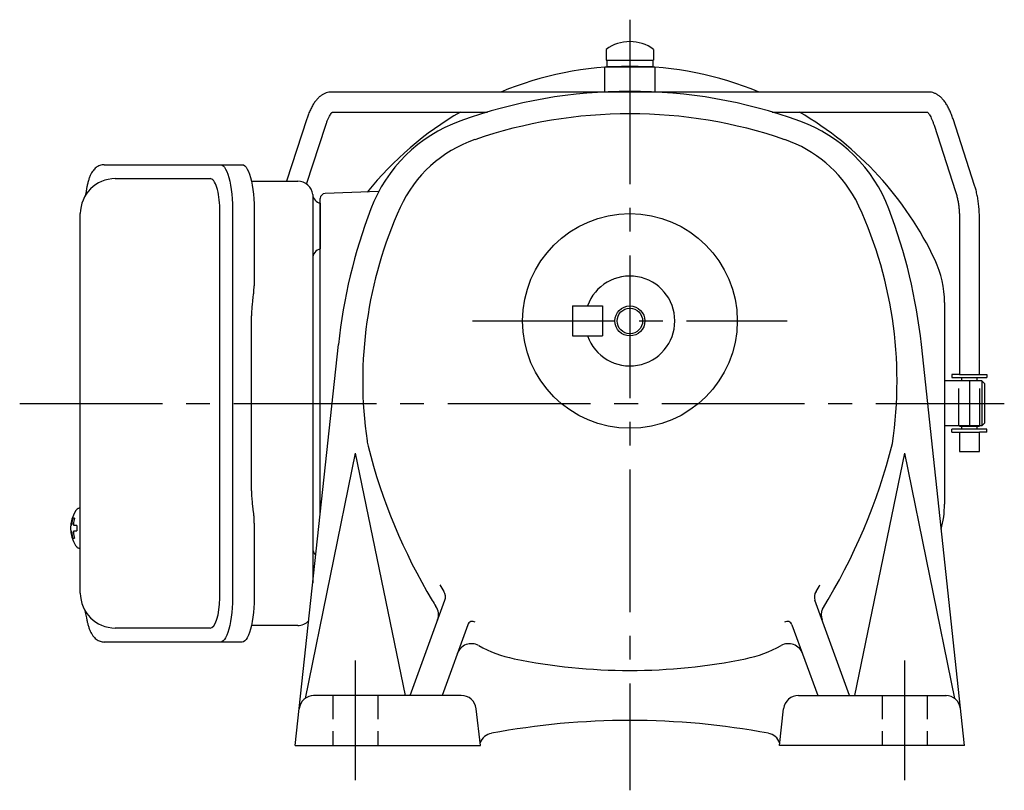
# Model space of a CAD drawing. Extents: x 134 to 837, y 57 to 590.
# Drawn here: x 486 to 683, y 57 to 211 of the extents above; entities that cross this region are included whole.
import ezdxf

# ---------------------------------------------------------------- set-up
doc = ezdxf.new("R2010")
doc.units = 0
doc.header["$LTSCALE"] = 3
doc.header["$MEASUREMENT"] = 0
for name, pattern in [('HIDDEN', [3.75, 2.5, -1.25]), ('HIDDEN2', [4.7625, 3.175, -1.5875]), ('sekkei(A2)', [14.2875, 9.525, -1.5875, 1.5875, -1.5875]), ('sekkei_H', [2.38125, 1.5875, -0.79375])]:
    doc.linetypes.add(name, pattern=pattern)
doc.layers.get('0').update_dxf_attribs({"linetype": 'CONTINUOUS'})
for name, color, linetype in [('CENTER', 3, 'sekkei(A2)'), ('HIDDEN', 1, 'HIDDEN'), ('HIDS', 1, 'HIDDEN2'), ('HOJO', 4, 'CONTINUOUS')]:
    doc.layers.add(name, color=color, linetype=linetype)

msp = doc.modelspace()

# ---------------------------------------------------------------- linework, layer by layer
for p, q in [((603.75, 205.39), (603.75, 203.25)), ((613.25, 205.39), (613.25, 203.25)), ((603.75, 203.25), (613.25, 203.25)), ((603.9, 203.25), (603.9, 201.95)), ((613.1, 203.25), (613.1, 201.95)), ((603.5, 196.85), (603.5, 201.8)), ((603.9, 201.95), (605.88, 201.95)), ((611.12, 201.95), (613.1, 201.95)), ((613.5, 201.8), (613.5, 196.85)), ((668.27, 196.85), (548.73, 196.85)), ((543.79, 191.45), (539.75, 179)), ((548.95, 192.85), (579.99, 192.85)), ((637.01, 192.85), (668.05, 192.85)), ((677.54, 178.13), (673.21, 191.45)), ((543.77, 178.43), (547.59, 190.21)), ((669.41, 190.21), (673.73, 176.9)), ((505.45, 179.5), (524.42, 179.5)), ((546.5, 112.5), (546.5, 175.53)), ((558.19, 176.91), (547.47, 176.53)), ((546.5, 174.56), (546.5, 165.44)), ((526.37, 95.5), (526.37, 173.5)), ((674.5, 171.52), (674.5, 140.25)), ((678.5, 140.25), (678.5, 171.52)), ((597, 154), (597, 148)), ((597, 154), (603, 154)), ((603, 154), (603, 148)), ((671.5, 154.68), (671.5, 134.5)), ((597, 148), (603, 148)), ((541.5, 66), (550.13, 146.26)), ((675.5, 66), (666.87, 146.26)), ((674.5, 140.25), (673, 140.25)), ((673, 140.25), (673, 139.65)), ((674.5, 140.25), (678.5, 140.25)), ((678.5, 140.25), (680, 140.25)), ((680, 140.25), (680, 139.65)), ((679, 139), (671.5, 139)), ((673, 139.65), (680, 139.65)), ((674.5, 139.05), (678.5, 139.05)), ((674.5, 139.05), (674.5, 139)), ((674.97, 139.05), (674.97, 139.65)), ((678.02, 139.05), (678.02, 139.65)), ((678.5, 139.05), (678.5, 139)), ((679.5, 138.5), (679, 139)), ((679, 139), (679, 130)), ((679.5, 138.5), (679.5, 130.5)), ((671.5, 134.5), (671.5, 114.32)), ((679.5, 130.5), (679, 130)), ((679, 130), (671.5, 130)), ((680, 129.35), (673, 129.35)), ((673, 128.75), (673, 129.35)), ((673, 128.75), (674.5, 128.75)), ((674.5, 130), (674.5, 129.95)), ((674.5, 129.95), (678.5, 129.95)), ((674.5, 128.75), (674.5, 124.85)), ((674.5, 128.75), (678.5, 128.75)), ((674.97, 129.35), (674.97, 129.95)), ((678.02, 129.35), (678.02, 129.95)), ((678.5, 129.95), (678.5, 130)), ((678.5, 124.85), (678.5, 128.75)), ((680, 128.75), (678.5, 128.75)), ((680, 128.75), (680, 129.35)), ((553.5, 124.5), (543.48, 75.41)), ((553.5, 124.5), (563.5, 76)), ((663.5, 124.5), (653.5, 76)), ((663.5, 124.5), (673.52, 75.41)), ((674.5, 124.85), (678.34, 124.85)), ((678.34, 124.85), (678.5, 124.85)), ((498.45, 113.47), (498.31, 113.5)), ((498.45, 113.5), (498.31, 113.5)), ((496.63, 110.01), (496.53, 110.01)), ((496.53, 108.98), (496.63, 108.98)), ((497.76, 110.01), (497.17, 110.01)), ((497.17, 108.98), (497.76, 108.98)), ((498.3, 105.5), (498.45, 105.52)), ((498.31, 105.5), (498.45, 105.5)), ((564.5, 76), (571.44, 95.06)), ((652.5, 76), (645.56, 95.06)), ((524.42, 89.5), (505.45, 89.5)), ((576.04, 90.17), (570.89, 76)), ((640.96, 90.17), (646.11, 76)), ((574.73, 76), (545.13, 76)), ((642.27, 76), (671.87, 76)), ((578.56, 66), (577.71, 73.34)), ((638.44, 66), (639.29, 73.34)), ((541.5, 66), (578.56, 66)), ((675.5, 66), (638.44, 66))]:
    msp.add_line(p, q)
at = {"color": 7, "linetype": 'Continuous', "lineweight": 25}
for p, q in [((613.5, 201.8), (603.5, 201.8)), ((503.24, 182.3), (526.5, 182.3)), ((526.5, 182.3), (530.83, 182.3)), ((532.72, 179), (542, 179)), ((545, 176.18), (545, 172)), ((498.45, 96.5), (498.45, 172.5)), ((528.93, 173.5), (528.93, 95.5)), ((533.25, 173.5), (533.25, 159.38)), ((545, 172), (545, 98.55)), ((533.03, 155.76), (532.93, 155.02)), ((532.73, 117), (532.73, 152)), ((532.93, 113.98), (533.03, 113.24)), ((533.25, 109.62), (533.25, 95.5)), ((542, 90), (532.72, 90)), ((526.5, 86.7), (503.24, 86.7)), ((530.83, 86.7), (526.5, 86.7))]:
    msp.add_line(p, q, dxfattribs=at)
for points in [[(526.5, 182.3), (526.77, 182.24), (527.04, 182.08), (527.3, 181.81), (527.55, 181.43), (527.79, 180.95), (528.01, 180.38), (528.22, 179.72), (528.4, 178.99), (528.55, 178.18), (528.69, 177.32), (528.79, 176.41), (528.86, 175.46), (528.91, 174.49), (528.93, 173.5)], [(530.83, 182.3), (531.1, 182.24), (531.37, 182.08), (531.63, 181.81), (531.88, 181.43), (532.12, 180.95), (532.34, 180.38), (532.54, 179.72), (532.72, 178.99), (532.88, 178.18), (533.01, 177.32), (533.12, 176.41), (533.19, 175.46), (533.24, 174.49), (533.25, 173.5)], [(528.93, 95.5), (528.91, 94.51), (528.86, 93.54), (528.79, 92.59), (528.69, 91.68), (528.55, 90.82), (528.4, 90.01), (528.22, 89.28), (528.01, 88.62), (527.79, 88.05), (527.55, 87.57), (527.3, 87.19), (527.04, 86.92), (526.77, 86.76), (526.5, 86.7)], [(533.25, 95.5), (533.24, 94.51), (533.19, 93.54), (533.12, 92.59), (533.01, 91.68), (532.88, 90.82), (532.72, 90.01), (532.54, 89.28), (532.34, 88.62), (532.12, 88.05), (531.88, 87.57), (531.63, 87.19), (531.37, 86.92), (531.1, 86.76), (530.83, 86.7)]]:
    msp.add_lwpolyline(points, dxfattribs=at)
for points in [[(497.69, 113.19), (497.61, 113.1), (497.5, 112.95)], [(497.5, 106.04), (497.61, 105.89), (497.67, 105.82)], [(497.67, 105.82), (497.69, 105.81)]]:
    msp.add_lwpolyline(points)
for radius in [21.5, 2.55]:
    msp.add_circle((608.5, 151), radius)
for centre, radius, start, end in [((608.5, 198.95), 8, 53.5763, 126.4236), ((608.5, 134.5), 67.5, 90, 112.5268), ((608.5, 134.5), 67.5, 67.4732, 90), ((608.5, 97), 100, 70.107, 109.8932), ((608.5, 134.5), 67.5, 120.181, 141.1638), ((608.5, 97), 95.5, 71.0243, 108.9759), ((608.5, 134.5), 67.5, 25.1413, 59.819), ((584.68, 162.82), 30, 109.8936, 159.2658), ((632.32, 162.82), 30, 20.7348, 70.1072), ((585.74, 163.2), 25.5, 108.9761, 155.5687), ((631.26, 163.2), 25.5, 28.5162, 71.0243), ((505.45, 172.5), 7, 90, 180), ((547.5, 175.53), 1, 92, 180), ((639, 139), 84, 155.5685, 188.2331), ((578, 139), 84, 351.4054, 25.7168), ((659.5, 134.5), 110, 159.2655, 173.8625), ((557.5, 134.5), 110, 6.1375, 20.7346), ((651.5, 154.68), 20, 0, 25.1413), ((608.5, 151), 9, 199.471, 160.5288), ((565.76, 128.4), 10, 188.2329, 194.2524), ((548.5, 154.5), 116, 328.1572, 346.0052), ((668.5, 154.5), 116, 194.2526, 210.8433), ((503.01, 109.5), 6.5, 147.8797, 212.1203), ((498.04, 112.85), 0.486, 131.8791, 136.241), ((651.5, 114.32), 20, 345.3368, 0), ((503.45, 109.5), 6.77, 162.9989, 172.6853), ((497.14, 110.12), 1.37, 83.3134, 96.6866), ((503.77, 109.5), 6.77, 162.9989, 172.6853), ((503, 109.5), 6.5, 175.4534, 184.5466), ((497.91, 109.81), 1.29, 154.595, 171.0014), ((497.91, 109.18), 1.29, 188.9986, 205.405), ((503.45, 109.49), 6.77, 187.3147, 197.0011), ((495.89, 109.81), 1.29, 8.9986, 25.405), ((495.89, 109.18), 1.29, 334.595, 351.0014), ((503.77, 109.49), 6.77, 187.3147, 197.0011), ((506.75, 109.5), 9.01, 176.7221, 183.2779), ((497.14, 108.87), 1.37, 263.3134, 276.6866), ((588.74, 108.43), 21, 209.3249, 213.4665), ((569.56, 95.74), 2, 339.9991, 33.4666), ((647.44, 95.74), 2, 146.5334, 200.0002), ((628.26, 108.43), 21, 326.5335, 330.6751), ((505.45, 96.5), 7, 180, 270), ((590.37, 107.85), 25, 210.8433, 214.1019), ((567.18, 92.15), 3, 339.9992, 34.1017), ((649.82, 92.15), 3, 156.9951, 200.0005), ((576.98, 89.83), 1, 57.686, 160.0012), ((640.02, 89.83), 1, 19.9988, 122.314), ((576.76, 83.37), 3, 60.9203, 160.0001), ((590.37, 107.85), 25, 240.9205, 258.3784), ((626.63, 107.85), 25, 281.6217, 299.0799), ((640.24, 83.37), 3, 20.0004, 119.0796), ((608.5, 196), 115, 258.3784, 270), ((608.5, 196), 115, 270, 281.6219), ((545.27, 73), 3, 90, 173.8628), ((574.73, 73), 3, 6.5732, 90), ((642.27, 73), 3, 90, 173.4268), ((671.73, 73), 3, 6.1377, 90), ((608.5, -79), 150, 90, 100.6571), ((608.5, -79), 150, 79.343, 90), ((581.32, 65.46), 3, 100.6574, 159.8162), ((635.68, 65.46), 3, 20.1942, 79.3431)]:
    msp.add_arc(centre, radius, start, end)
for centre, radius, start, end in [((542, 176), 3, 5.7392, 90), ((546.97, 176.5), 2, 185.7392, 256.2628), ((547, 163.5), 2, 104.4775, 180), ((547, 105.5), 2, 180, 225.3525), ((542, 93), 3, 270, 316.6624)]:
    msp.add_arc(centre, radius, start, end, dxfattribs=at)
for centre, start_param, end_param in [((524.42, 173.5), 1.570796, 3.141593), ((524.42, 95.5), 0, 1.570796)]:
    msp.add_ellipse(centre, major_axis=(0, -6), ratio=0.324978, start_param=start_param, end_param=end_param)
for points, knots in [([(548.73, 196.85), (548.56, 196.84), (548.21, 196.83), (547.68, 196.69), (547.15, 196.46), (546.65, 196.15), (546.17, 195.75), (545.7, 195.25), (545.25, 194.64), (544.82, 193.92), (544.42, 193.11), (544.08, 192.28), (543.88, 191.71), (543.79, 191.45)], [0, 0, 0, 0, 0.06556, 0.141288, 0.218277, 0.29892, 0.385598, 0.480413, 0.583813, 0.692974, 0.802836, 0.910846, 1, 1, 1, 1]), ([(673.21, 191.45), (673.16, 191.61), (673, 192.08), (672.71, 192.81), (672.33, 193.64), (671.91, 194.4), (671.45, 195.07), (670.96, 195.63), (670.46, 196.07), (669.95, 196.41), (669.42, 196.65), (668.86, 196.82), (668.47, 196.84), (668.27, 196.85)], [0, 0, 0, 0, 0.054238, 0.159698, 0.266695, 0.376105, 0.488373, 0.589541, 0.682215, 0.766767, 0.845438, 0.92038, 1, 1, 1, 1]), ([(547.59, 190.21), (547.64, 190.34), (547.76, 190.69), (547.96, 191.23), (548.21, 191.77), (548.45, 192.21), (548.67, 192.54), (548.85, 192.76), (548.92, 192.82), (548.95, 192.85)], [0, 0, 0, 0, 0.0898068, 0.2557189, 0.4187354, 0.5777384, 0.7319242, 0.8807483, 0.9964124, 0.9964124, 0.9964124, 0.9964124]), ([(668.05, 192.85), (668.08, 192.82), (668.15, 192.76), (668.31, 192.57), (668.51, 192.27), (668.74, 191.87), (668.97, 191.38), (669.2, 190.82), (669.34, 190.4), (669.41, 190.21)], [0.0025984, 0.0025984, 0.0025984, 0.0025984, 0.112236, 0.2512207, 0.3952233, 0.5450082, 0.7003136, 0.8604203, 1, 1, 1, 1]), ([(503.24, 182.3), (503.09, 182.29), (502.79, 182.28), (502.35, 182.15), (501.95, 181.96), (501.59, 181.72), (501.27, 181.42), (500.97, 181.06), (500.69, 180.62), (500.42, 180.09), (500.17, 179.47), (499.97, 178.77), (499.84, 178.25), (499.78, 177.97), (499.78, 177.94), (499.78, 177.94), (499.78, 177.94), (499.78, 177.94), (499.67, 177.32), (499.55, 176.7), (499.44, 176.09)], [0, 0, 0, 0, 0.068906, 0.139476, 0.209438, 0.280718, 0.355628, 0.437237, 0.529585, 0.636589, 0.756203, 0.875311, 0.98934, 1, 1, 1, 1, 1, 1, 1.268665, 1.268665, 1.268665, 1.268665]), ([(678.5, 171.52), (678.5, 171.72), (678.49, 172.28), (678.45, 173.22), (678.35, 174.31), (678.2, 175.38), (678, 176.42), (677.78, 177.34), (677.61, 177.9), (677.54, 178.13)], [0, 0, 0, 0, 0.083813, 0.241997, 0.400431, 0.559314, 0.718913, 0.879532, 1, 1, 1, 1]), ([(673.73, 176.9), (673.77, 176.77), (673.88, 176.41), (674.05, 175.76), (674.22, 174.94), (674.35, 174.06), (674.44, 173.15), (674.49, 172.3), (674.5, 171.75), (674.5, 171.52)], [0, 0, 0, 0, 0.083502, 0.2404389, 0.3988672, 0.5588028, 0.7198502, 0.8816553, 1, 1, 1, 1]), ([(498.31, 113.49), (498.24, 113.49), (498.08, 113.48), (497.88, 113.38), (497.78, 113.28), (497.73, 113.24), (497.73, 113.23), (497.72, 113.22), (497.71, 113.21)], [0, 0, 0, 0, 0.329406, 0.709553, 1, 1, 1, 1.048572, 1.048572, 1.048572, 1.048572]), ([(497.69, 105.81), (497.7, 105.8), (497.7, 105.79), (497.71, 105.78), (497.72, 105.77), (497.78, 105.69), (497.93, 105.59), (498.13, 105.5), (498.26, 105.51), (498.3, 105.51)], [-0.057331, -0.057331, -0.057331, -0.057331, 0, 0, 0, 0.04709, 0.447062, 0.808158, 1, 1, 1, 1]), ([(499.34, 93.09), (499.48, 92.41), (499.63, 91.73), (499.78, 91.05), (499.83, 90.82), (499.93, 90.35), (500.13, 89.68), (500.36, 89.03), (500.64, 88.46), (500.95, 87.97), (501.27, 87.58), (501.61, 87.26), (501.99, 87.01), (502.4, 86.83), (502.83, 86.72), (503.11, 86.71), (503.24, 86.7)], [-0.308501, -0.308501, -0.308501, -0.308501, 0, 0, 0, 0.103357, 0.215357, 0.331905, 0.455265, 0.558115, 0.645908, 0.724824, 0.798509, 0.869222, 0.938414, 1, 1, 1, 1])]:
    msp.add_open_spline(points, degree=3, knots=knots)
msp.add_open_spline([(498.45, 172.5), (498.45, 172.5), (498.45, 172.5), (498.45, 172.5)], degree=3, dxfattribs=at)
for points, knots in [([(533.25, 159.38), (533.23, 157.65), (533.26, 158.77), (533.08, 156.14), (533.14, 156.73), (533.03, 155.76)], [0, 0, 0, 0, 1.388453, 2.780018, 3.627164, 3.627164, 3.627164, 3.627164]), ([(532.93, 155.02), (532.89, 154.66), (532.8, 153.92), (532.74, 152.89), (532.74, 152.24), (532.73, 152)], [0, 0, 0, 0, 0.3792285, 0.7680446, 1, 1, 1, 1]), ([(532.73, 117), (532.75, 115.77), (532.73, 116.34), (532.87, 114.4), (532.85, 114.62), (532.93, 113.98)], [0, 0, 0, 0, 1.176582, 2.356169, 3.030308, 3.030308, 3.030308, 3.030308]), ([(533.03, 113.24), (533.2, 111.67), (533.12, 112.64), (533.26, 109.92), (533.24, 110.63), (533.25, 109.62)], [0, 0, 0, 0, 1.359692, 2.82201, 3.627139, 3.627139, 3.627139, 3.627139])]:
    msp.add_open_spline(points, degree=3, knots=knots, dxfattribs=at)
at = {"layer": 'CENTER'}
for p, q in [((608.5, 211.34), (608.5, 197)), ((608.5, 207), (608.5, 57)), ((577, 151), (640, 151)), ((676.5, 139), (676.5, 130)), ((486.31, 134.5), (683.48, 134.5)), ((553.5, 83), (553.5, 59)), ((663.5, 83), (663.5, 59)), ((608.5, 71), (608.5, 70.5))]:
    msp.add_line(p, q, dxfattribs=at)
at = {"layer": 'HIDDEN'}
for p, q in [((674.4, 130), (674.4, 139)), ((678.6, 130), (678.6, 139))]:
    msp.add_line(p, q, dxfattribs=at)
at = {"layer": 'HIDS', "linetype": 'sekkei_H'}
for p, q in [((549, 76), (549, 66)), ((549, 76), (549, 66)), ((558, 76), (558, 66)), ((659, 76), (659, 66)), ((668, 76), (668, 66))]:
    msp.add_line(p, q, dxfattribs=at)
at = {"layer": 'HOJO'}
msp.add_circle((608.5, 151), 3, dxfattribs=at)

doc.saveas('drawing.dxf')
